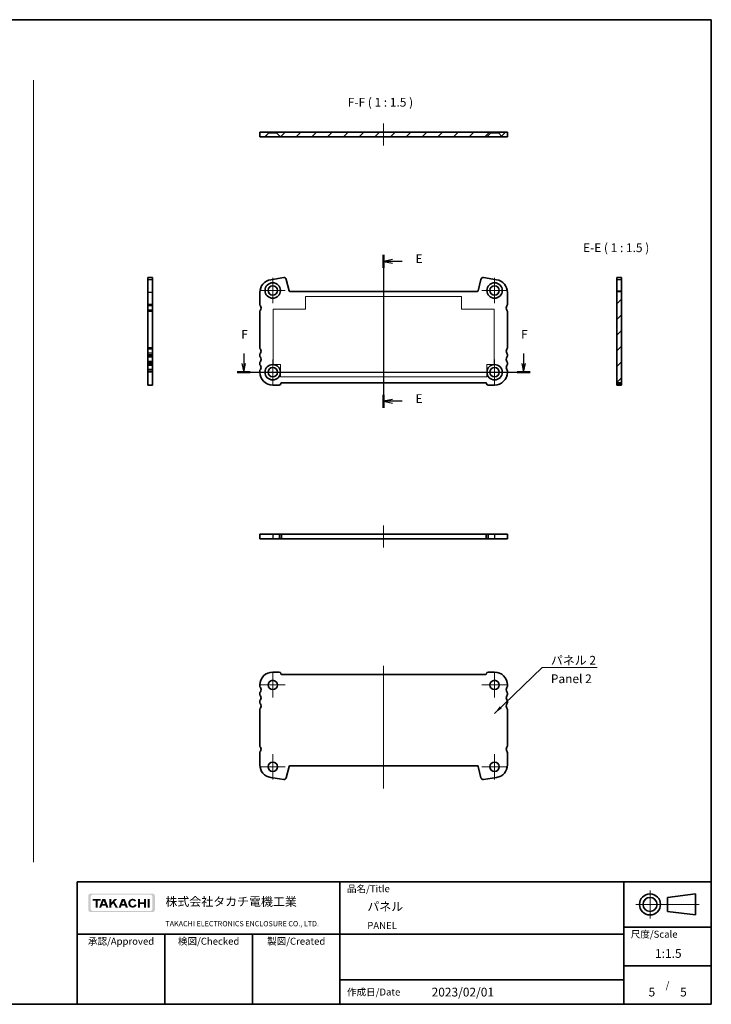
# Model space of a CAD drawing. Units: millimetres. Extents: x 22 to 3190, y 12 to 574.
# Drawn here: x 2894 to 3190, y 12 to 434 of the extents above; entities that cross this region are included whole.
import ezdxf
from ezdxf.enums import TextEntityAlignment as Align

# ---------------------------------------------------------------- set-up
doc = ezdxf.new("R2010")
doc.units = ezdxf.units.MM
doc.header["$LTSCALE"] = 1.5
for name, color, linetype, lineweight in [('Border (ISO)', 7, 'Continuous', 35), ('Center Mark (ISO)', 131, 'Continuous', 18), ('Centerline (ISO)', 131, 'Continuous', 18), ('Hatch (ISO)', 1, 'Continuous', 18), ('Section Line (ISO)', 7, 'Continuous', 25), ('Sketch Geometry (ISO)', 7, 'Continuous', 18), ('Symbol (ISO)', 7, 'Continuous', 18), ('Symbol (ISO) @ 1', 7, 'Continuous', 18), ('Title (ISO)', 7, 'Continuous', 35), ('Visible (ISO)', 7, 'Continuous', 35), ('Visible Narrow (ISO)', 7, 'Continuous', 25)]:
    doc.layers.add(name, color=color, linetype=linetype, lineweight=lineweight)
doc.styles.add('Note Text (TK)', font='MS PGothic.ttf')
doc.styles.add('文字スタイル67', font='arial.ttf')
doc.dimstyles.new('Default - Method 1b (TK)$7', dxfattribs={"dimscale": 2, "dimtxt": 2.5, "dimasz": 2.5, "dimexe": 1, "dimexo": 1.499999999999999, "dimgap": 1, "dimtad": 1, "dimtoh": 1, "dimrnd": 1e-08, "dimdsep": 46, "dimtxsty": 'Note Text (TK)', "dimcen": 0.09, "dimdle": 5, "dimclrd": 100, "dimclre": 100, "dimclrt": 7, "dimadec": 1, "dimazin": 1, "dimtfac": 1, "dimtmove": 0, "dimatfit": 3, "dimfxl": 1, "dimtolj": 1, "dimlwd": -1, "dimlwe": -1, "dimarcsym": 0})
pattern_1 = [(45, (2581.5, 1.03e-13), (-3.367596045400933, 3.367596045400933), [])]

# ---------------------------------------------------------------- blocks, each defined once
blk = doc.blocks.new('図面枠 tk図枠')
at = {"layer": 'Border (ISO)'}
for p, q in [((14.49999999999999, 289), (405.4999999999999, 289)), ((405.4999999999999, 289), (405.4999999999999, 8.000000000000007)), ((14.50000000000001, 8.000000000000007), (405.4999999999999, 8.000000000000007))]:
    blk.add_line(p, q, dxfattribs=at)
blk = doc.blocks.new('表題欄 tk表題欄')
at = {"layer": 'Hatch (ISO)'}
h = blk.add_hatch(color=256, dxfattribs=at)
edge = h.paths.add_edge_path(flags=0)
edge.add_arc((95.57537688673352, 236.2990653650367), 0.5958259999999996, 269.9999999999897, 360)
edge.add_line((96.17120288673351, 236.2990653650368), (96.17120288673348, 239.7107813650365))
edge.add_arc((95.5753768867335, 239.7107813650366), 0.5958259999999996, 0, 90.0000000000068)
edge.add_line((95.57537688673342, 240.3066073650366), (79.13710888673356, 240.3066073650366))
edge.add_arc((79.13710888673353, 239.7107813650366), 0.5958259999999996, 89.99999999999744, 180)
edge.add_line((78.54128288673353, 239.7107813650365), (78.54128288673331, 236.2990653650368))
edge.add_arc((79.13710888673332, 236.2990653650365), 0.5958259999999996, 180, 270.0000000000231)
edge.add_line((79.13710888673356, 235.7032393650365), (95.57537688673342, 235.7032393650367))
edge = h.paths.add_edge_path()
edge.add_line((77.83935088673357, 239.9556413650366), (77.83935088673357, 236.0542053650368))
edge.add_arc((78.54128288673346, 236.0542053650367), 0.7019319999998935, 180, 270.0000000000087)
edge.add_line((78.54128288673357, 235.3522733650368), (96.17120288673352, 235.3522733650368))
edge.add_arc((96.17120288673351, 236.0542053650367), 0.7019319999998921, 270, 360)
edge.add_line((96.8731348867334, 236.0542053650368), (96.87313488673352, 239.9556413650366))
edge.add_arc((96.1712028867336, 239.9556413650367), 0.7019319999998921, 0, 90.00000000000873)
edge.add_line((96.17120288673348, 240.6575733650367), (78.54128288673357, 240.6575733650366))
edge.add_arc((78.54128288673357, 239.9556413650366), 0.7019319999999984, 90, 180)
for points in [[(79.07181288673355, 239.1476033650369), (79.07181288673355, 238.6578833650367), (79.92066088673353, 238.6578833650367), (79.92066088673353, 236.6581933650368), (80.50832488673353, 236.6581933650368), (80.50832488673353, 238.6578833650367), (81.35717288673355, 238.6578833650367), (81.35717288673355, 239.1476033650369)], [(85.68407849525303, 236.6581933650368), (84.9434673993943, 237.8918698287545), (84.41792288673358, 237.3246628822781), (84.41792288673358, 236.6581933650368), (83.89555488673355, 236.6581933650368), (83.89555488673355, 239.1476033650369), (84.41792288673358, 239.1476033650369), (84.41792288673358, 238.0993979968839), (85.38913556809511, 239.1476033650369), (86.10696490847272, 239.1476033650369), (85.31925422435492, 238.2974470774499), (86.30334488673353, 236.6581933650368)], [(92.09142939614459, 239.1476033650369), (92.09142939614459, 236.6581933650368), (92.60971639614465, 236.6581933650368), (92.60971639614465, 237.6580383650368), (93.76872039614462, 237.6580383650368), (93.76872039614462, 236.6581933650368), (94.28700739614459, 236.6581933650368), (94.28700739614459, 239.1476033650369), (93.76872039614462, 239.1476033650369), (93.76872039614462, 238.1477583650367), (92.60971639614465, 238.1477583650367), (92.60971639614465, 239.1476033650369)], [(94.84202339614467, 239.1476033650369), (94.84202339614467, 236.6581933650368), (95.36439139614473, 236.6581933650368), (95.36439139614473, 239.1476033650369)]]:
    blk.add_hatch(color=256, dxfattribs=at).paths.add_polyline_path(points)
h = blk.add_hatch(color=256, dxfattribs=at)
h.paths.add_polyline_path([(82.59020695886475, 237.7110913650368), (81.95242681460243, 237.7110913650368), (82.27131688673356, 238.5794973650367)], flags=0)
h.paths.add_polyline_path([(82.77903014574996, 237.1968853650368), (81.76360362771717, 237.1968853650368), (81.56578886050404, 236.6581933650368), (80.94907288673355, 236.6581933650368), (81.86321688673357, 239.1476033650369), (82.67941688673353, 239.1476033650369), (83.59356088673351, 236.6581933650368), (82.97684491296302, 236.6581933650368)])
h = blk.add_hatch(color=256, dxfattribs=at)
h.paths.add_polyline_path([(87.52707281460246, 237.7110913650368), (88.16485295886469, 237.7110913650368), (87.84596288673359, 238.5794973650367)], flags=0)
h.paths.add_polyline_path([(87.14043486050403, 236.6581933650368), (87.3382496277172, 237.1968853650368), (88.35367614574989, 237.1968853650368), (88.551490912963, 236.6581933650368), (89.16820688673343, 236.6581933650368), (88.25406288673352, 239.1476033650369), (87.43786288673356, 239.1476033650369), (86.52371888673358, 236.6581933650368)])
h = blk.add_hatch(color=256, dxfattribs=at)
edge = h.paths.add_edge_path()
edge.add_arc((90.52309888673334, 237.9028983650369), 1.273272000000011, 38.55054079078439, 336.5820184016556)
edge.add_line((91.69149139614446, 237.3968543650369), (91.17255542714857, 237.6216113977801))
edge.add_ellipse((90.52309888673352, 237.9028983650369), major_axis=(0, -0.7998759999999119), ratio=0.8673469387756529, start_angle=128.5505407907963, end_angle=426.582018401653, ccw=False)
edge.add_line((91.09381514418376, 238.3576891122095), (91.51887237036831, 238.6964075050431))
at = {"layer": 'Title (ISO)'}
for p, q in [((74.70882392282105, 244.052739026017), (255.7088239228211, 244.052739026017)), ((74.70882392282105, 209.052739026017), (74.70882392282105, 244.052739026017)), ((149.7088239228211, 244.052739026017), (149.7088239228211, 209.052739026017)), ((230.7088239228211, 244.052739026017), (230.7088239228211, 209.052739026017)), ((255.7088239228211, 244.052739026017), (255.7088239228211, 209.052739026017)), ((243.2088239228211, 239.552739026017), (251.2088239228211, 240.5527390260171)), ((243.2088239228211, 239.552739026017), (243.2088239228211, 235.552739026017)), ((251.2088239228211, 234.552739026017), (251.2088239228211, 240.5527390260171)), ((243.2088239228211, 235.552739026017), (251.2088239228211, 234.552739026017)), ((230.7088239228211, 231.052739026017), (255.7088239228211, 231.052739026017)), ((74.70882392282105, 229.052739026017), (230.7088239228211, 229.052739026017)), ((99.70882392282108, 229.052739026017), (99.70882392282108, 209.052739026017)), ((124.708823922821, 229.052739026017), (124.708823922821, 209.052739026017)), ((230.7088239228211, 220.052739026017), (255.7088239228211, 220.052739026017)), ((149.7088239228211, 216.052739026017), (230.7088239228211, 216.052739026017)), ((255.7088239228211, 209.052739026017), (74.70882392282105, 209.052739026017))]:
    blk.add_line(p, q, dxfattribs=at)
at = {"layer": 'Title (ISO)', "color": 4, "linetype": 'Continuous', "lineweight": 18}
for p, q in [((238.2088239228211, 241.552739026017), (238.2088239228211, 233.552739026017)), ((252.2088239228211, 237.552739026017), (234.2088239228211, 237.552739026017))]:
    blk.add_line(p, q, dxfattribs=at)
at = {"layer": 'Title (ISO)'}
for radius in [3, 2]:
    blk.add_circle((238.2088239228211, 237.552739026017), radius, dxfattribs=at)
at = {"layer": 'Title (ISO)', "color": 1, "char_height": 2.000000029802322, "line_spacing_factor": 1.5, "style": 'Note Text (TK)'}
for s, insert, attachment_point in [('\\fＭＳ Ｐゴシック|b0|i0;\\H2.0000;品名/Title', (151.708823922821, 242.052739026017), 4), ('\\fＭＳ Ｐゴシック|b0|i0;\\H2.0000;承認/Approved', (87.20882392282108, 227.052739026017), 5), ('\\fＭＳ Ｐゴシック|b0|i0;\\H2.0000;検図/Checked', (112.208823922821, 227.052739026017), 5), ('\\fＭＳ Ｐゴシック|b0|i0;\\H2.0000;製図/Created', (137.2088239228211, 227.052739026017), 5), ('\\fＭＳ Ｐゴシック|b0|i0;\\H2.0000;尺度/Scale', (232.7088239228211, 229.052739026017), 4), ('\\fＭＳ Ｐゴシック|b0|i0;\\H2.0000;作成日/Date', (151.708823922821, 212.552739026017), 4)]:
    blk.add_mtext(s, dxfattribs=dict(at, insert=insert, attachment_point=attachment_point))
at = {"layer": 'Title (ISO)', "color": 7, "line_spacing_factor": 1.5, "style": 'Note Text (TK)'}
for s, insert, char_height, attachment_point in [('株式会社タカチ電機工業', (99.87313488673345, 238.052739026017), 2.5, 4), ('\\fArial|b0|i0;\\H1.4986;TAKACHI ELECTRONICS ENCLOSURE CO., LTD.', (99.87313488673342, 232.052739026017), 1.49859994649887, 4), ('\\fＭＳ Ｐゴシック|b0|i0;\\H2.0000;/', (243.2088239228211, 214.552739026017), 2.000000029802322, 5)]:
    blk.add_mtext(s, dxfattribs=dict(at, insert=insert, char_height=char_height, attachment_point=attachment_point))
at = {"layer": 'Title (ISO)', "color": 7}
for tag, p, height, style in [('<品名>_001', (157.3821193773665, 235.7672276623806), 2.5, 'Note Text (TK)'), ('<Title>_001', (157.4850858567313, 230.5520568828656), 2.000000029802322, '文字スタイル67'), ('<尺度>_001', (238.5355284682756, 222.3098412987444), 2.5, 'Note Text (TK)'), ('作成日_001', (175.8664943773665, 211.2814322078352), 2.5, 'Note Text (TK)'), ('<ページ_No.>_001', (237.9488807410029, 213.302739026017), 2.5, 'Note Text (TK)'), ('<総ページ数>_001', (246.7997330137301, 213.302739026017), 2.5, 'Note Text (TK)')]:
    blk.add_attdef(tag, p, '', height=height, dxfattribs=dict(at, style=style))
at = {"layer": 'Title (ISO)', "color": 7, "style": 'Note Text (TK)'}
blk.add_attdef('<承認>', text='', height=2.5, dxfattribs=at).set_placement((87.20882392282108, 217.052739026017), align=Align.MIDDLE_CENTER)
blk = doc.blocks.new('12dTransSection4')
at = {"layer": 'Section Line (ISO)', "linetype": 'Continuous'}
for p, q in [((311.9603608535529, 221.8777035911154), (311.9603608532925, 178.2534777458781)), ((314.4603608535448, 220.5261894757731), (311.9603608535419, 220.026189475788)), ((314.4603608535419, 220.0261894757731), (311.9603608535419, 220.026189475788)), ((311.9603608535419, 220.026189475788), (314.4603608535389, 219.5261894757731)), ((317.29216209883, 220.0261894757562), (314.4603608535419, 220.0261894757731)), ((314.4603608533066, 180.6049918611904), (311.9603608533036, 180.1049918612054)), ((314.4603608533035, 180.1049918611905), (311.9603608533036, 180.1049918612054)), ((311.9603608533036, 180.1049918612054), (314.4603608533006, 179.6049918611904)), ((317.2921620985917, 180.1049918611735), (314.4603608533035, 180.1049918611905))]:
    blk.add_line(p, q, dxfattribs=at)
at = {"layer": 'Section Line (ISO)', "linetype": 'Continuous', "lineweight": 50}
for p, q in [((311.9603608535529, 221.8777035911154), (311.9603608535308, 218.1746753604607)), ((311.9603608533146, 181.9565059765327), (311.9603608532925, 178.2534777458781))]:
    blk.add_line(p, q, dxfattribs=at)
at = {"layer": 'Section Line (ISO)', "char_height": 2.5, "attachment_point": 7, "style": 'Note Text (TK)'}
for insert in [(321.0641627951518, 218.7542595858179), (321.0641627949135, 178.8330619712353)]:
    blk.add_mtext('E', dxfattribs=dict(at, insert=insert))
blk = doc.blocks.new('12dTransSection5')
at = {"layer": 'Section Line (ISO)', "linetype": 'Continuous'}
for p, q in [((272.0072392825258, 193.7232996701834), (272.0072392825364, 190.8904850713542)), ((351.9312862324809, 193.723299670482), (351.9312862324915, 190.8904850716528)), ((270.1528090343331, 188.3904850713473), (353.7857164807135, 188.3904850716598)), ((271.5072392825364, 190.8904850713523), (272.0072392825457, 188.3904850713542)), ((272.0072392825364, 190.8904850713542), (272.0072392825457, 188.3904850713542)), ((272.0072392825457, 188.3904850713542), (272.5072392825364, 190.890485071356)), ((351.4312862324914, 190.890485071651), (351.9312862325008, 188.3904850716528)), ((351.9312862324915, 190.8904850716528), (351.9312862325008, 188.3904850716528)), ((351.9312862325008, 188.3904850716528), (352.4312862324915, 190.8904850716547))]:
    blk.add_line(p, q, dxfattribs=at)
at = {"layer": 'Section Line (ISO)', "linetype": 'Continuous', "lineweight": 50}
for p, q in [((270.1528090343331, 188.3904850713473), (273.8616695307584, 188.3904850713611)), ((350.0768559842882, 188.3904850716459), (353.7857164807135, 188.3904850716598))]:
    blk.add_line(p, q, dxfattribs=at)
at = {"layer": 'Section Line (ISO)', "char_height": 2.5, "attachment_point": 7, "style": 'Note Text (TK)'}
for insert in [(271.2965383303363, 197.1794400207338), (351.2205852802914, 197.1794400210325)]:
    blk.add_mtext('F', dxfattribs=dict(at, insert=insert))

msp = doc.modelspace()

# ---------------------------------------------------------------- hatches: boundary and pattern name
at = {"layer": 'Hatch (ISO)'}
h = msp.add_hatch(dxfattribs=at)
h.set_pattern_fill('ANSI31', color=256, scale=38.1, style=0)
h.set_pattern_definition(pattern_1)
h.paths.add_polyline_path([(2996.440541279748, 383.3502758424982), (2996.44054127974, 385.3502758424982), (3000.290541279759, 385.3502758425126), (3000.29054127976, 385.0002758425126), (2998.640541279766, 383.3502758425064)])
h = msp.add_hatch(dxfattribs=at)
h.set_pattern_fill('ANSI31', color=256, scale=38.1, style=0)
h.set_pattern_definition(pattern_1)
h.paths.add_polyline_path([(3093.64054127947, 383.350275842862), (3095.290541279464, 385.0002758428682), (3095.290541279462, 385.3502758428682), (3003.590541279758, 385.350275842525), (3003.59054127976, 385.0002758425249), (3005.240541279766, 383.3502758425311)])
h = msp.add_hatch(dxfattribs=at)
h.set_pattern_fill('ANSI31', color=256, scale=38.1, style=0)
h.set_pattern_definition(pattern_1)
h.paths.add_polyline_path([(3102.440541279496, 383.350275842895), (3102.440541279488, 385.350275842895), (3098.590541279462, 385.3502758428805), (3098.590541279464, 385.0002758428806), (3100.24054127947, 383.3502758428867)])
h = msp.add_hatch(dxfattribs=at)
h.set_pattern_fill('ANSI31', color=256, scale=38.1, style=0)
h.set_pattern_definition(pattern_1)
h.paths.add_polyline_path([(3149.345904127084, 278.0857276070175), (3151.345904127083, 278.0857276070056), (3151.345904127317, 317.185727606575), (3149.345904127317, 317.185727606587)])

# ---------------------------------------------------------------- linework, layer by layer
at = {"layer": 'Center Mark (ISO)', "linetype": 'Continuous'}
for p, q in [((3001.940541280029, 322.9857276070779), (3001.940541280029, 312.1857276070779)), ((3096.940541279733, 322.9857276073337), (3096.940541279733, 312.1857276073337)), ((3007.340541280028, 317.5857276070778), (2996.540541280029, 317.5857276070778)), ((3102.340541279732, 317.5857276073337), (3091.540541279732, 317.5857276073337)), ((3001.940541280133, 287.9857276070779), (3001.940541280133, 277.1857276070779)), ((3096.940541279837, 287.9857276073337), (3096.940541279837, 277.1857276073337)), ((3007.340541280133, 282.5857276070779), (2996.540541280133, 282.5857276070779)), ((3102.340541279837, 282.5857276073337), (3091.540541279837, 282.5857276073337)), ((3001.940541280133, 154.0961942724258), (3001.940541280133, 143.2961942724258)), ((3096.940541279837, 154.0961942721699), (3096.940541279837, 143.2961942721699)), ((3007.340541280133, 148.6961942724258), (2996.540541280133, 148.6961942724258)), ((3102.340541279837, 148.6961942721699), (3091.540541279837, 148.6961942721699)), ((3001.940541280029, 119.0961942724258), (3001.940541280029, 108.2961942724258)), ((3096.940541279733, 119.09619427217), (3096.940541279733, 108.29619427217)), ((3007.340541280028, 113.6961942724258), (2996.540541280029, 113.6961942724258)), ((3102.340541279732, 113.69619427217), (3091.540541279732, 113.69619427217))]:
    msp.add_line(p, q, dxfattribs=at)
at = {"layer": 'Centerline (ISO)', "linetype": 'Continuous'}
for p, q in [((3049.440541279596, 389.1002758426965), (3049.440541279632, 379.6002758426965)), ((3049.440541279917, 326.8402105482329), (3049.440541280009, 274.3357276075916)), ((3049.440541279976, 217.0056296762304), (3049.440541279976, 207.5056296762304)), ((3049.440541280009, 156.946194271912), (3049.440541279917, 104.4417113312708))]:
    msp.add_line(p, q, dxfattribs=at)
at = {"layer": 'Sketch Geometry (ISO)', "color": 4, "linetype": 'Continuous'}
msp.add_line((2899.457795203945, 407.6122022795399), (2899.457795203945, 72.88838504610425), dxfattribs=at)
at = {"layer": 'Sketch Geometry (ISO)', "color": 4, "linetype": 'Continuous', "lineweight": 18}
for p, q in [((3016.040541279938, 314.9357276073134), (3016.040541279938, 309.6357276073135)), ((3082.840541279939, 314.9357276073134), (3016.040541279938, 314.9357276073134)), ((3082.840541279939, 309.6357276073134), (3082.840541279939, 314.9357276073134)), ((3016.040541279938, 309.6357276073134), (3002.140541279938, 309.6357276073134)), ((3002.140541279938, 309.6357276073134), (3002.140541279938, 285.8857276070779)), ((3096.740541279938, 309.6357276073134), (3082.840541279939, 309.6357276073134)), ((3096.740541279938, 285.8857276070779), (3096.740541279938, 309.6357276073135)), ((3002.140541279938, 285.8857276070779), (3005.240541280133, 285.8857276070779)), ((3005.240541280133, 285.8857276070779), (3005.240541280133, 280.5857276073135)), ((3093.640541279744, 280.5857276073135), (3093.640541279744, 285.8857276070779)), ((3093.640541279744, 285.8857276070779), (3096.740541279938, 285.8857276070779)), ((3005.240541280133, 280.5857276073135), (3093.640541279744, 280.5857276073135))]:
    msp.add_line(p, q, dxfattribs=at)
at = {"layer": 'Visible (ISO)'}
for p, q in [((2996.440541279748, 383.3502758424982), (2996.44054127974, 385.3502758424982)), ((3000.290541279759, 385.3502758425126), (2996.44054127974, 385.3502758424982)), ((2998.640541279766, 383.3502758425063), (3000.29054127976, 385.0002758425126)), ((3000.29054127976, 385.0002758425126), (3000.290541279759, 385.3502758425126)), ((3000.290541279759, 385.3502758425126), (3003.590541279758, 385.350275842525)), ((3000.29054127976, 385.0002758425126), (3003.59054127976, 385.0002758425249)), ((3095.290541279462, 385.3502758428681), (3003.590541279758, 385.350275842525)), ((3003.590541279758, 385.350275842525), (3003.59054127976, 385.0002758425249)), ((3003.59054127976, 385.0002758425249), (3005.240541279766, 383.3502758425311)), ((3093.64054127947, 383.350275842862), (3095.290541279464, 385.0002758428681)), ((3095.290541279464, 385.0002758428681), (3095.290541279462, 385.3502758428681)), ((3095.290541279462, 385.3502758428681), (3098.590541279462, 385.3502758428805)), ((3095.290541279464, 385.0002758428681), (3098.590541279464, 385.0002758428805)), ((3102.440541279488, 385.350275842895), (3098.590541279462, 385.3502758428805)), ((3098.590541279462, 385.3502758428805), (3098.590541279464, 385.0002758428805)), ((3098.590541279464, 385.0002758428805), (3100.24054127947, 383.3502758428867)), ((3102.440541279495, 383.3502758428949), (3102.440541279488, 385.350275842895)), ((2996.440541279748, 383.3502758424982), (2998.640541279766, 383.3502758425063)), ((3005.240541279766, 383.3502758425311), (2998.640541279766, 383.3502758425063)), ((3005.240541279766, 383.3502758425311), (3093.64054127947, 383.350275842862)), ((3100.24054127947, 383.3502758428867), (3093.64054127947, 383.350275842862)), ((3100.24054127947, 383.3502758428867), (3102.440541279495, 383.3502758428949)), ((2948.472523669488, 323.0902105482328), (2948.472523669487, 323.0778988888275)), ((2950.472523669487, 323.0902105482328), (2948.472523669488, 323.0902105482328)), ((2948.472523669486, 322.1983122709846), (2948.472523669487, 323.0778988888275)), ((2948.472523669486, 322.1983122709846), (2948.472523669485, 316.7660263976894)), ((2950.472523669487, 323.0778988888275), (2950.472523669487, 323.0902105482328)), ((2950.472523669487, 323.0778988888275), (2950.472523669486, 322.1983122709846)), ((2950.472523669485, 316.7660263976894), (2950.472523669486, 322.1983122709846)), ((3006.633643062788, 323.0778988888276), (3001.080151722201, 322.1983122709846)), ((3008.986813063972, 317.4131510383606), (3007.760373254106, 322.3321324438355)), ((3091.120709305741, 322.3321324440838), (3089.894269495903, 317.4131510386013)), ((3097.800930837646, 322.1983122712725), (3092.247439497055, 323.0778988890823)), ((3149.345904127352, 323.0902105474042), (3149.345904127347, 322.3321324430125)), ((3149.345904127352, 323.0902105474042), (3151.345904127352, 323.0902105473923)), ((3149.345904127319, 317.4131510375451), (3149.345904127347, 322.3321324430126)), ((3151.345904127348, 322.3321324430007), (3151.345904127352, 323.0902105473922)), ((3151.345904127348, 322.3321324430007), (3151.345904127318, 317.4131510375332)), ((2948.472523669485, 311.5857276070241), (2948.472523669485, 316.7660263976894)), ((2950.472523669485, 316.7660263976894), (2950.472523669485, 311.5857276070241)), ((2996.440541279939, 316.7660263976895), (2996.44054127996, 311.5857276070242)), ((3089.603180778022, 317.1857276072805), (3009.277901781855, 317.1857276070414)), ((3102.440541279949, 311.5857276073414), (3102.440541279941, 316.7660263980048)), ((3149.345904127316, 317.1857276062276), (3149.345904127319, 317.4131510375451)), ((3151.345904127317, 317.185727606575), (3149.345904127317, 317.1857276065869)), ((3149.345904127317, 317.1857276065869), (3149.345904127084, 278.0857276070175)), ((3151.345904127318, 317.4131510375332), (3151.345904127317, 317.1857276062157)), ((3151.345904127083, 278.0857276070056), (3151.345904127317, 317.185727606575)), ((2948.472523669485, 311.5857276070241), (2948.472523669485, 310.9857276070485)), ((2948.472523669485, 309.1857276071503), (2948.472523669485, 310.9857276070505)), ((2948.472523669485, 309.1857276071503), (2948.472523669485, 308.585727607194)), ((2948.472523669485, 293.0857276070834), (2948.472523669485, 308.585727607194)), ((2950.472523669485, 310.9857276070485), (2950.472523669485, 311.5857276070241)), ((2950.472523669485, 310.9857276070485), (2950.472523669485, 309.185727607152)), ((2950.472523669485, 308.585727607194), (2950.472523669485, 309.1857276071503)), ((2950.472523669485, 308.585727607194), (2950.472523669485, 293.0857276070834)), ((2996.440541280009, 308.585727607194), (2996.440541280044, 293.0857276070835)), ((3102.440541279879, 293.0857276073601), (3102.440541279821, 308.5857276074712)), ((2948.472523669485, 293.0857276070834), (2948.472523669485, 292.4857276070825)), ((2948.472523669485, 290.6857276070835), (2948.472523669485, 292.4857276070825)), ((2950.472523669485, 292.4857276070825), (2950.472523669485, 293.0857276070834)), ((2950.472523669485, 292.4857276070825), (2950.472523669485, 290.6857276070835)), ((2948.472523669485, 290.6857276070835), (2948.472523669485, 290.085727607083)), ((2948.472523669485, 289.5857276070828), (2948.472523669485, 290.085727607083)), ((2948.472523669485, 289.5857276070827), (2948.472523669485, 288.9857276070837)), ((2948.472523669485, 287.1857276070836), (2948.472523669485, 288.9857276070837)), ((2948.472523669485, 287.1857276070836), (2948.472523669485, 286.5857276070826)), ((2950.472523669485, 290.085727607083), (2950.472523669485, 290.6857276070835)), ((2950.472523669485, 290.085727607083), (2950.472523669485, 289.5857276070828)), ((2950.472523669485, 288.9857276070837), (2950.472523669485, 289.5857276070827)), ((2950.472523669485, 288.9857276070837), (2950.472523669485, 287.1857276070836)), ((2950.472523669485, 286.5857276070826), (2950.472523669485, 287.1857276070836)), ((2996.440541280053, 290.0857276070831), (2996.440541280055, 289.5857276070828)), ((3102.440541279885, 289.5857276073593), (3102.440541279885, 290.0857276073595)), ((2948.472523669485, 286.0857276070832), (2948.472523669485, 286.5857276070826)), ((2948.472523669485, 286.0857276070832), (2948.472523669485, 285.4857276070837)), ((2948.472523669485, 283.6857276070836), (2948.472523669485, 285.4857276070837)), ((2948.472523669485, 283.6857276070837), (2948.472523669485, 283.0857276070829)), ((2948.472523669485, 282.5857276070366), (2948.472523669485, 283.0857276070829)), ((2948.472523669485, 282.5857276070366), (2948.472523669486, 277.0857276070596)), ((2950.472523669485, 286.5857276070826), (2950.472523669485, 286.0857276070832)), ((2950.472523669485, 285.4857276070837), (2950.472523669485, 286.0857276070832)), ((2950.472523669485, 285.4857276070837), (2950.472523669485, 283.6857276070836)), ((2950.472523669485, 283.0857276070828), (2950.472523669485, 283.6857276070836)), ((2950.472523669485, 283.0857276070829), (2950.472523669485, 282.5857276070366)), ((2950.472523669486, 277.0857276070596), (2950.472523669485, 282.5857276070366)), ((2996.440541280064, 286.5857276070826), (2996.440541280065, 286.0857276070833)), ((2996.440541280074, 283.085727607083), (2996.440541280114, 282.5857276070366)), ((3102.440541279893, 286.0857276073592), (3102.440541279892, 286.5857276073596)), ((3102.440541279863, 282.5857276073288), (3102.4405412799, 283.085727607344)), ((2950.472523669486, 277.0857276070596), (2948.472523669486, 277.0857276070596)), ((3001.940541280179, 277.0857276070596), (3004.740541280168, 277.0857276070742)), ((3005.740541280166, 278.0857276078525), (3093.14054127984, 278.0857276073307)), ((3094.140541279838, 277.0857276073075), (3096.940541279831, 277.0857276073079)), ((3149.345904127084, 278.0857276070175), (3151.345904127083, 278.0857276070056)), ((3149.345904127081, 277.7857276062433), (3149.345904127083, 278.0857276070175)), ((3149.345904127081, 277.7857276062434), (3149.345904127077, 277.0857276062332)), ((3149.345904127077, 277.0857276062333), (3151.345904127077, 277.0857276062213)), ((3151.345904127083, 278.0857276070056), (3151.345904127082, 277.7857276062314)), ((3151.345904127077, 277.0857276062212), (3151.345904127082, 277.7857276062314)), ((2996.440541280088, 213.2556296762322), (2996.440541280088, 211.2556296762322)), ((3001.940541280152, 213.2556296762305), (2996.440541280088, 213.2556296762322)), ((2996.440541280088, 211.2556296762322), (3001.940541280152, 211.2556296762306)), ((3001.940541280152, 213.2556296762305), (3004.740541280142, 213.2556296762305)), ((3004.740541280142, 211.2556296762305), (3001.940541280152, 211.2556296762305)), ((3005.440541280138, 213.2556296762307), (3004.740541280142, 213.2556296762305)), ((3004.740541280142, 211.2556296762305), (3005.440541280138, 211.2556296762307)), ((3005.440541280138, 213.2556296762307), (3005.74054128014, 213.2556296762308)), ((3005.74054128014, 211.2556296762308), (3005.440541280138, 211.2556296762307)), ((3005.74054128014, 213.2556296762308), (3093.140541279813, 213.25562967623)), ((3093.140541279813, 211.25562967623), (3005.74054128014, 211.2556296762308)), ((3093.140541279813, 213.25562967623), (3093.440541279811, 213.2556296762299)), ((3093.440541279811, 211.2556296762299), (3093.140541279813, 211.2556296762299)), ((3094.140541279811, 213.2556296762297), (3093.440541279811, 213.2556296762298)), ((3093.440541279811, 211.2556296762299), (3094.140541279811, 211.2556296762297)), ((3094.140541279811, 213.2556296762297), (3096.940541279805, 213.2556296762296)), ((3096.940541279805, 211.2556296762296), (3094.140541279811, 211.2556296762297)), ((3102.440541279837, 213.2556296762312), (3096.940541279805, 213.2556296762297)), ((3096.940541279805, 211.2556296762296), (3102.440541279837, 211.2556296762312)), ((3102.440541279837, 213.2556296762312), (3102.440541279837, 211.2556296762312)), ((3004.740541280168, 154.1961942724295), (3001.940541280179, 154.1961942724441)), ((3093.14054127984, 153.1961942721729), (3005.740541280166, 153.1961942716512)), ((3096.940541279831, 154.1961942721958), (3094.140541279838, 154.1961942721961)), ((2996.440541280114, 148.696194272467), (2996.440541280074, 148.1961942724207)), ((3102.4405412799, 148.1961942721597), (3102.440541279863, 148.6961942721748)), ((2996.440541280065, 145.1961942724204), (2996.440541280064, 144.6961942724211)), ((3102.440541279892, 144.696194272144), (3102.440541279893, 145.1961942721444)), ((2996.440541280055, 141.6961942724208), (2996.440541280053, 141.1961942724206)), ((3102.440541279885, 141.1961942721442), (3102.440541279885, 141.6961942721443)), ((2996.440541280044, 138.1961942724202), (2996.440541280009, 122.6961942723096)), ((3102.440541279821, 122.6961942720325), (3102.440541279879, 138.1961942721436)), ((2996.44054127996, 119.6961942724795), (2996.440541279939, 114.5158954818142)), ((3102.440541279941, 114.5158954814989), (3102.440541279949, 119.6961942721623)), ((3007.760373254106, 108.9497894356682), (3008.986813063972, 113.868770841143)), ((3009.277901781855, 114.0961942724623), (3089.603180778022, 114.0961942722232)), ((3089.894269495903, 113.8687708409024), (3091.120709305741, 108.9497894354199)), ((3001.080151722201, 109.0836096085191), (3006.633643062788, 108.2040229906761)), ((3092.247439497055, 108.2040229904214), (3097.800930837646, 109.0836096082312))]:
    msp.add_line(p, q, dxfattribs=at)
for centre, radius in [((3001.940541280029, 317.5857276070778), 3.299999999999994), ((3096.940541279733, 317.5857276073336), 3.299999999999994), ((3001.940541280029, 317.5857276070778), 2), ((3096.940541279733, 317.5857276073336), 2), ((3001.940541280133, 282.5857276070779), 3.299999999999994), ((3001.940541280133, 282.5857276070779), 2), ((3096.940541279837, 282.5857276073337), 3.299999999999994), ((3096.940541279837, 282.5857276073337), 2), ((3001.940541280133, 148.6961942724258), 2), ((3096.940541279837, 148.6961942721699), 2), ((3001.940541280029, 113.6961942724258), 2), ((3096.940541279733, 113.69619427217), 2)]:
    msp.add_circle(centre, radius, dxfattribs=at)
for centre, radius, start, end in [((3001.940541279939, 316.766026397714), 5.499999999999946, 99.00000000017648, 180), ((3006.790077527831, 322.0902105482328), 1.000000000000063, 14.00000000017448, 99.00000000017653), ((3092.091005032018, 322.0902105484869), 0.9999999999997772, 81.00000000016658, 166.0000000001658), ((3096.940541279942, 316.7660263979969), 5.499999999999849, 0, 81.00000000016642), ((3009.277901781854, 317.4857276070414), 0.3000000000000038, 194.0000000001741, 270.0000000001824), ((3089.60318077802, 317.4857276072804), 0.2999999999999767, 270.0000000001824, 346.0000000001607), ((2997.440541279959, 311.5857276070274), 0.999999999999089, 180, 216.8698976443639), ((2997.44054128001, 308.585727607197), 1.000000000000906, 143.1301023575284, 180), ((2995.440541279921, 310.0857276070799), 1.499999999999997, 323.1301023576035, 36.86989764434692), ((3103.440541279982, 310.085727607226), 1.499999999982858, 143.1301023500429, 216.8698976367971), ((3101.440541279949, 311.5857276073354), 1.000000000000768, 323.1301023561679, 0), ((3101.440541279822, 308.5857276074703), 0.9999999999987194, 0, 36.86989764270178), ((2997.440541280045, 293.0857276070875), 1.00000000000193, 180, 216.8698976461254), ((2995.44054128005, 291.5857276070798), 1.499999999999543, 323.1301023543167, 36.86989764599278), ((3103.44054127988, 291.5857276073619), 1.499999999999264, 143.130102354291, 216.8698976459482), ((3101.440541279877, 293.0857276073589), 1.000000000001271, 323.1301023542068, 0), ((2997.440541280053, 290.0857276070858), 0.9999999999998253, 143.1301023543056, 180), ((2997.440541280055, 289.5857276070858), 1.000000000000055, 180, 216.8698976459987), ((2997.440541280065, 286.5857276070869), 1.000000000000806, 143.1301023544229, 180), ((2995.440541280058, 288.0857276070799), 1.500000000000555, 323.1301023543493, 36.86989764600735), ((3103.440541279888, 288.0857276073621), 1.499999999999659, 143.1301023542956, 216.8698976459524), ((3101.440541279883, 290.0857276073563), 1.000000000002215, 0, 36.86989764603707), ((3101.440541279885, 289.5857276073573), 0.999999999999629, 323.1301023542646, 0), ((3101.440541279889, 286.5857276073576), 1.000000000002357, 0, 36.86989764591674), ((2997.440541280066, 286.085727607086), 1.000000000000566, 180, 216.8698976459917), ((2997.440541280075, 283.0857276070856), 1.000000000000748, 143.1301023543334, 180), ((3001.940541280133, 282.5857276070779), 5.500000000018237, 180, 270.000000000469), ((2995.440541280069, 284.5857276070799), 1.500000000000554, 323.1301023543501, 36.86989764600841), ((3096.940541279837, 282.5857276073337), 5.500000000025869, 269.9999999999479, 0), ((3103.440541279896, 284.5857276073621), 1.499999999999477, 143.1301023542914, 216.8698976459461), ((3101.440541279893, 286.085727607357), 0.9999999999994388, 323.1301023542684, 0), ((3101.440541279874, 283.0857276073485), 1.000000000026657, 0, 36.86989764555482), ((3004.740541280164, 277.7857276070741), 0.6999999999999874, 270.0000000002866, 0), ((3005.740541280549, 277.7857276074676), 0.3000000003849545, 90.00000007318879, 180), ((3093.140541279838, 277.7857276073307), 0.2999999999999967, 0, 89.99999999966128), ((3094.140541279848, 277.7857276073178), 0.7000000000102761, 180, 269.9999999991662), ((3001.940541280133, 148.6961942724258), 5.500000000018238, 89.99999999953101, 180), ((3004.740541280164, 153.4961942724295), 0.6999999999999844, 0, 89.9999999997134), ((3005.740541280549, 153.4961942720361), 0.3000000003849546, 180, 269.9999999268112), ((3093.140541279838, 153.4961942721729), 0.2999999999999931, 270.0000000003127, 0), ((3094.140541279848, 153.4961942721858), 0.7000000000102506, 90.00000000083378, 180), ((3096.940541279837, 148.6961942721699), 5.500000000025861, 0, 90.00000000005213), ((2997.440541280075, 148.1961942724181), 1.000000000000741, 180, 216.8698976456829), ((2995.440541280069, 146.6961942724238), 1.500000000000555, 323.1301023539934, 36.86989764565122), ((3103.440541279896, 146.6961942721416), 1.499999999999503, 143.1301023540507, 216.8698976457068), ((3101.440541279874, 148.1961942721552), 1.000000000026427, 323.1301023544436, 0), ((2997.440541280066, 145.1961942724176), 1.00000000000057, 143.1301023540074, 180), ((2997.440541280065, 144.6961942724168), 1.000000000000815, 180, 216.8698976455771), ((2995.440541280058, 143.1961942724238), 1.500000000000552, 323.1301023539921, 36.86989764565122), ((3103.440541279888, 143.1961942721416), 1.499999999999714, 143.1301023540476, 216.8698976457049), ((3101.440541279893, 145.1961942721466), 0.9999999999993374, 0, 36.86989764573305), ((3101.440541279889, 144.696194272146), 1.000000000002091, 323.1301023540809, 0), ((2997.440541280055, 141.6961942724178), 1.000000000000067, 143.1301023540031, 180), ((2997.440541280053, 141.1961942724178), 0.9999999999998209, 180, 216.8698976456955), ((2995.44054128005, 139.6961942724239), 1.499999999999544, 323.1301023540067, 36.86989764566579), ((3103.44054127988, 139.6961942721417), 1.499999999999273, 143.1301023540517, 216.869897645708), ((3101.440541279885, 141.6961942721465), 0.999999999999444, 0, 36.86989764573695), ((3101.440541279883, 141.1961942721473), 1.000000000002125, 323.1301023539614, 0), ((2997.440541280045, 138.1961942724161), 1.000000000001917, 143.1301023538746, 180), ((3101.440541279877, 138.1961942721446), 1.000000000001486, 0, 36.86989764579403), ((2997.44054128001, 122.6961942723067), 1.00000000000093, 180, 216.8698976424723), ((3101.440541279822, 122.6961942720333), 0.9999999999986965, 323.130102357299, 0), ((2997.440541279959, 119.6961942724763), 0.9999999999990933, 143.13010235562, 180), ((2995.440541279918, 121.1961942724228), 1.500000000003241, 323.1301023556927, 36.86989764243651), ((3103.440541280029, 121.196194272112), 1.50000000002931, 143.1301023568672, 216.8698976436257), ((3101.440541279949, 119.6961942721682), 1.000000000000953, 0, 36.86989764382972), ((3001.940541279939, 114.5158954817897), 5.499999999999944, 180, 260.9999999998235), ((3009.277901781854, 113.7961942724623), 0.2999999999999993, 89.99999999981762, 165.999999999828), ((3089.60318077802, 113.7961942722233), 0.2999999999999354, 13.99999999984163, 89.99999999984367), ((3096.940541279942, 114.5158954815068), 5.499999999999869, 278.9999999998336, 0), ((3006.790077527831, 109.1917113312709), 1.00000000000007, 260.9999999998235, 345.9999999998262), ((3092.091005032018, 109.1917113310168), 0.9999999999997973, 193.9999999998404, 278.9999999998336)]:
    msp.add_arc(centre, radius, start, end, dxfattribs=at)
at = {"layer": 'Visible Narrow (ISO)'}
for p, q in [((2950.472523669487, 323.0778988888275), (2948.472523669487, 323.0778988888275)), ((2950.472523669486, 322.1983122709846), (2948.472523669486, 322.1983122709846)), ((3149.345904127347, 322.3321324430126), (3151.345904127348, 322.3321324430007)), ((2950.472523669485, 316.7660263976894), (2948.472523669485, 316.7660263976894)), ((3149.345904127319, 317.4131510375451), (3151.345904127318, 317.4131510375332)), ((2950.472523669485, 311.5857276070241), (2948.472523669485, 311.5857276070241)), ((2950.472523669485, 310.9857276070485), (2948.472523669485, 310.9857276070485)), ((2950.472523669485, 309.1857276071503), (2948.472523669485, 309.1857276071503)), ((2950.472523669485, 308.585727607194), (2948.472523669485, 308.585727607194)), ((2950.472523669485, 293.0857276070834), (2948.472523669485, 293.0857276070834)), ((2950.472523669485, 292.4857276070825), (2948.472523669485, 292.4857276070825)), ((2950.472523669485, 290.6857276070835), (2948.472523669485, 290.6857276070835)), ((2950.472523669485, 290.085727607083), (2948.472523669485, 290.085727607083)), ((2950.472523669485, 289.5857276070828), (2948.472523669485, 289.5857276070828)), ((2950.472523669485, 288.9857276070837), (2948.472523669485, 288.9857276070836)), ((2950.472523669485, 287.1857276070836), (2948.472523669485, 287.1857276070836)), ((2950.472523669485, 286.5857276070826), (2948.472523669485, 286.5857276070826)), ((2950.472523669485, 286.0857276070832), (2948.472523669485, 286.0857276070832)), ((2950.472523669485, 285.4857276070837), (2948.472523669485, 285.4857276070837)), ((2950.472523669485, 283.6857276070836), (2948.472523669485, 283.6857276070836)), ((2950.472523669485, 283.0857276070829), (2948.472523669485, 283.0857276070829)), ((2950.472523669485, 282.5857276070366), (2948.472523669485, 282.5857276070366)), ((3149.345904127081, 277.7857276062434), (3151.345904127082, 277.7857276062314)), ((3001.940541280152, 213.2556296762305), (3001.940541280152, 211.2556296762305)), ((3004.740541280142, 213.2556296762305), (3004.740541280142, 211.2556296762305)), ((3005.440541280138, 213.2556296762307), (3005.440541280138, 211.2556296762307)), ((3005.74054128014, 213.2556296762308), (3005.74054128014, 211.2556296762308)), ((3093.140541279813, 213.25562967623), (3093.140541279813, 211.25562967623)), ((3093.440541279811, 213.2556296762298), (3093.440541279811, 211.2556296762299)), ((3094.140541279811, 213.2556296762297), (3094.140541279811, 211.2556296762297)), ((3096.940541279805, 213.2556296762296), (3096.940541279805, 211.2556296762296))]:
    msp.add_line(p, q, dxfattribs=at)

# ---------------------------------------------------------------- block references
at = {"xscale": 1.5, "yscale": 1.5, "zscale": 1.5}
msp.add_blockref('図面枠 tk図枠', (2581.5, 1.03e-13), dxfattribs=at)
ref = msp.add_blockref('表題欄 tk表題欄', (2806.186764115768, -301.5791085390254), dxfattribs=dict(xscale=1.5, yscale=1.5, zscale=1.5))
ref.add_attrib('<品名>_001', 'パネル', (3042.473011363636, 51.99715909090921), dxfattribs={"layer": 'Title (ISO)', "color": 7, "height": 3.75, "style": 'Note Text (TK)'})
ref.add_attrib('<尺度>_001', '1:1.5', (3165.651988636364, 31.87500000000016), dxfattribs={"layer": 'Title (ISO)', "color": 7, "height": 3.75, "style": 'Note Text (TK)'})
ref.add_attrib('作成日_001', '2023/02/01', (3069.986505681819, 15.34303977272741), dxfattribs={"layer": 'Title (ISO)', "color": 7, "height": 3.75, "style": 'Note Text (TK)'})
ref.add_attrib('<Title>_001', 'PANEL', (3042.426671209371, 44.24999997764838), dxfattribs={"layer": 'Title (ISO)', "color": 7, "height": 3.000000044703483, "style": '文字スタイル67'})
ref.add_attrib('<ページ_No.>_001', '5', (3162.886363636364, 15.37500000000013), dxfattribs={"layer": 'Title (ISO)', "color": 7, "height": 3.75, "style": 'Note Text (TK)'})
ref.add_attrib('<総ページ数>_001', '5', (3176.386363636364, 15.37500000000013), dxfattribs={"layer": 'Title (ISO)', "color": 7, "height": 3.75, "style": 'Note Text (TK)'})
at = {"layer": 'Section Line (ISO)', "xscale": 1.5, "yscale": 1.5, "zscale": 1.5}
for name in ['12dTransSection4', '12dTransSection5']:
    msp.add_blockref(name, (2581.5, 1.03e-13), dxfattribs=at)

# ---------------------------------------------------------------- texts
at = {"layer": 'Symbol (ISO)', "color": 7, "char_height": 3.75, "attachment_point": 7, "style": 'Note Text (TK)'}
for s, insert in [('F-F ( 1 : 1.5 )', (3034.087208777721, 395.1002758428949)), ('E-E ( 1 : 1.5 )', (3134.832852477377, 332.8402105478082))]:
    msp.add_mtext(s, dxfattribs=dict(at, insert=insert))
at = {"layer": 'Symbol (ISO)', "color": 7, "insert": (3121.04738213084, 161.1445794485287), "char_height": 3.75, "width": 20.96491277217865, "attachment_point": 1, "line_spacing_factor": 1.265217423439025, "style": 'Note Text (TK)'}
msp.add_mtext('\\fＭＳ Ｐゴシック|b0|i0;パネル 2\\P\\fＭＳ Ｐゴシック|b0|i0;Panel 2', dxfattribs=at)

# ---------------------------------------------------------------- leaders
at = {"layer": 'Symbol (ISO) @ 1', "color": 100, "annotation_type": 0, "has_hookline": 1, "hookline_direction": 0, "text_width": 19.81534090909091}
msp.add_leader([(3096.881096565248, 136.517767684794), (3117.29738213084, 156.1899150588412), (3121.04738213084, 156.1899150588412)], dimstyle='Default - Method 1b (TK)$7', override={"dimscale": 1, "dimtxt": 3.75, "dimasz": 3.75, "dimgap": 0, "dimtad": 1}, dxfattribs=at)

doc.saveas('drawing.dxf')
